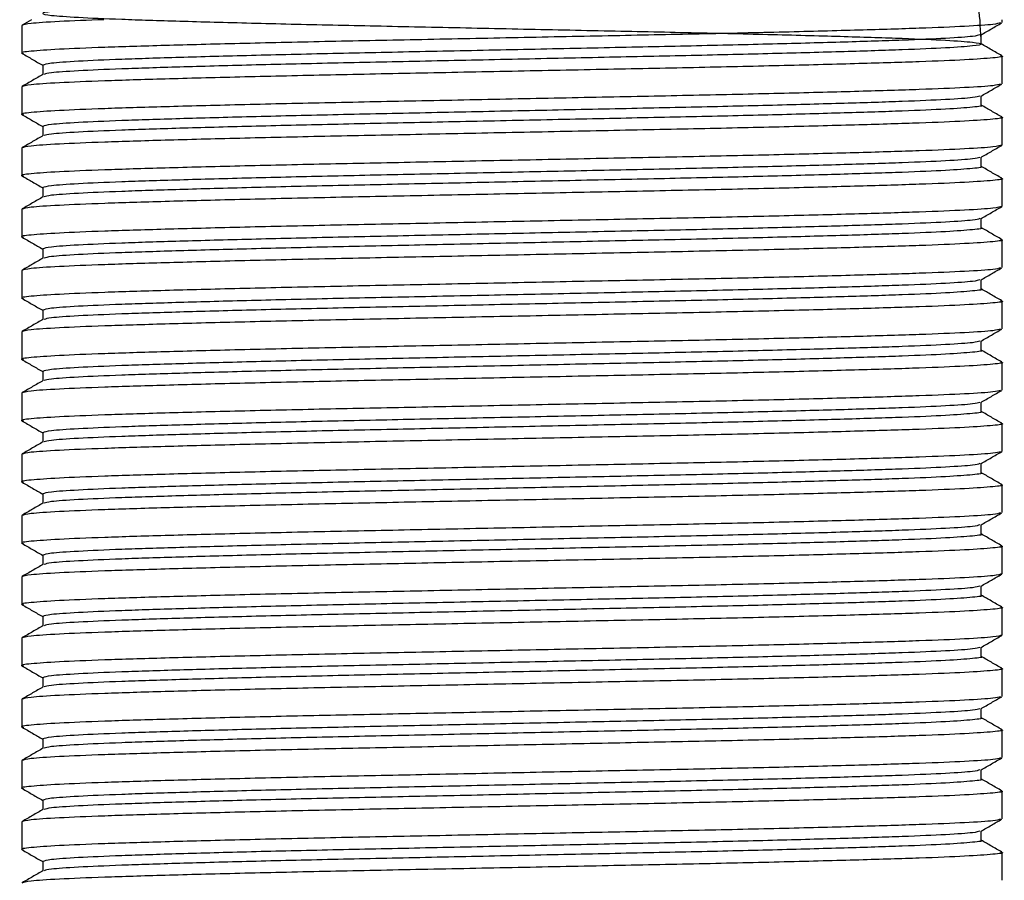
# Model space of a CAD drawing. Units: millimetres. Extents: x 18 to 549, y 30 to 587.
# Drawn here: x 493 to 525, y 233 to 261 of the extents above; entities that cross this region are included whole.
import ezdxf

# ---------------------------------------------------------------- set-up
doc = ezdxf.new("R2010")
doc.units = ezdxf.units.MM

msp = doc.modelspace()

# ---------------------------------------------------------------- linework, layer by layer
at = {"color": 7, "linetype": 'Continuous', "lineweight": 25}
for p, q in [((493.179, 260.452), (493.179, 259.546)), ((493.493, 260.639), (493.188, 260.463)), ((525.179, 260.546), (525.179, 260.639)), ((524.502, 259.843), (524.502, 260.15)), ((525.179, 258.546), (525.179, 259.452)), ((493.855, 259.155), (493.855, 258.848)), ((493.179, 258.452), (493.179, 257.546)), ((524.502, 257.843), (524.502, 258.15)), ((525.179, 256.546), (525.179, 257.452)), ((493.855, 257.155), (493.855, 256.848)), ((493.179, 256.452), (493.179, 255.546)), ((524.502, 255.843), (524.502, 256.15)), ((525.179, 254.546), (525.179, 255.452)), ((493.855, 255.155), (493.855, 254.848)), ((493.179, 254.452), (493.179, 253.546)), ((524.502, 253.843), (524.502, 254.15)), ((525.179, 252.546), (525.179, 253.452)), ((493.855, 253.155), (493.855, 252.848)), ((493.179, 252.452), (493.179, 251.546)), ((524.502, 251.843), (524.502, 252.15)), ((525.179, 250.546), (525.179, 251.452)), ((493.855, 251.155), (493.855, 250.848)), ((493.179, 250.452), (493.179, 249.546)), ((524.502, 249.843), (524.502, 250.15)), ((525.179, 248.546), (525.179, 249.452)), ((493.855, 249.155), (493.855, 248.848)), ((493.179, 248.452), (493.179, 247.546)), ((524.502, 247.843), (524.502, 248.15)), ((525.179, 246.546), (525.179, 247.452)), ((493.855, 247.155), (493.855, 246.848)), ((493.179, 246.452), (493.179, 245.546)), ((524.502, 245.843), (524.502, 246.15)), ((525.179, 244.546), (525.179, 245.452)), ((493.855, 245.155), (493.855, 244.848)), ((493.179, 244.452), (493.179, 243.546)), ((524.502, 243.843), (524.502, 244.15)), ((525.179, 242.546), (525.179, 243.452)), ((493.855, 243.155), (493.855, 242.848)), ((493.179, 242.452), (493.179, 241.546)), ((524.502, 241.843), (524.502, 242.15)), ((525.179, 240.546), (525.179, 241.452)), ((493.855, 241.155), (493.855, 240.848)), ((493.179, 240.452), (493.179, 239.546)), ((524.502, 239.843), (524.502, 240.15)), ((525.179, 238.546), (525.179, 239.452)), ((493.855, 239.155), (493.855, 238.848)), ((493.179, 238.452), (493.179, 237.546)), ((524.502, 237.843), (524.502, 238.15)), ((525.179, 236.546), (525.179, 237.452)), ((493.855, 237.155), (493.855, 236.848)), ((493.179, 236.452), (493.179, 235.546)), ((524.502, 235.843), (524.502, 236.15)), ((525.179, 234.546), (525.179, 235.452)), ((493.855, 235.155), (493.855, 234.848)), ((493.179, 234.452), (493.179, 233.546)), ((524.502, 233.843), (524.502, 234.15)), ((525.179, 232.546), (525.179, 233.452)), ((493.855, 233.155), (493.855, 232.848))]:
    msp.add_line(p, q, dxfattribs=at)
for points, knots in [([(524.502, 259.843), (524.463, 260.683), (524.39, 262.235), (523.42, 261.606), (522.003, 261.684), (520.084, 261.586), (517.747, 261.532), (515.079, 261.466), (512.188, 261.407), (509.179, 261.343), (506.169, 261.279), (503.278, 261.219), (500.611, 261.156), (498.273, 261.092), (496.357, 261.031), (494.931, 260.969), (494.052, 260.904), (493.757, 260.843), (494.052, 260.781), (494.931, 260.717), (496.357, 260.655), (498.273, 260.594), (500.611, 260.53), (503.278, 260.467), (506.169, 260.407), (509.179, 260.343), (512.188, 260.279), (515.079, 260.219), (517.747, 260.156), (520.084, 260.092), (522.001, 260.031), (523.427, 259.969), (524.305, 259.904), (524.6, 259.843), (524.305, 259.781), (523.427, 259.717), (522.001, 259.655), (520.084, 259.594), (517.747, 259.53), (515.079, 259.467), (512.188, 259.407), (509.179, 259.343), (506.169, 259.279), (503.278, 259.219), (500.611, 259.156), (498.274, 259.092), (496.354, 259.031), (494.941, 258.969), (494.068, 258.908), (493.957, 258.871), (493.908, 258.854)], [0, 0, 0, 0, 0.024714, 0.045696, 0.066516, 0.087185, 0.10815, 0.129035, 0.149669, 0.170601, 0.191534, 0.212168, 0.233053, 0.254018, 0.274687, 0.295507, 0.316489, 0.337228, 0.357968, 0.37895, 0.399769, 0.420439, 0.441404, 0.462288, 0.482922, 0.503855, 0.524788, 0.545422, 0.566306, 0.587272, 0.607941, 0.628761, 0.649743, 0.670482, 0.691222, 0.712203, 0.733023, 0.753692, 0.774658, 0.795542, 0.816176, 0.837109, 0.858042, 0.878676, 0.89956, 0.920525, 0.941195, 0.962014, 0.982996, 1, 1, 1, 1]), ([(525.126, 260.535), (525.074, 260.518), (524.958, 260.481), (524.045, 260.42), (522.57, 260.358), (520.565, 260.297), (518.125, 260.233), (515.34, 260.17), (512.321, 260.11), (509.179, 260.046), (506.036, 259.982), (503.018, 259.922), (500.233, 259.859), (497.791, 259.795), (495.793, 259.734), (494.292, 259.672), (493.42, 259.608), (493.077, 259.563), (493.212, 259.539), (493.232, 259.535)], [0, 0, 0, 0, 0.051366, 0.114327, 0.176801, 0.238823, 0.301735, 0.364403, 0.426319, 0.489133, 0.551947, 0.613863, 0.676531, 0.739443, 0.801465, 0.863939, 0.926899, 0.989133, 1, 1, 1, 1]), ([(495.85, 260.639), (495.331, 260.619), (494.278, 260.578), (493.363, 260.514), (493.24, 260.473), (493.179, 260.452)], [0, 0, 0, 0, 0.328342, 0.666121, 1, 1, 1, 1]), ([(524.493, 260.144), (524.605, 260.21), (524.831, 260.34), (525.057, 260.47), (525.17, 260.536)], [0, 0, 0, 0, 0.499995, 1, 1, 1, 1]), ([(524.45, 260.144), (524.4, 260.128), (524.29, 260.09), (523.416, 260.03), (522.004, 259.967), (520.084, 259.907), (517.747, 259.843), (515.079, 259.779), (512.188, 259.719), (509.179, 259.655), (506.169, 259.592), (503.278, 259.531), (500.611, 259.468), (498.274, 259.404), (496.355, 259.344), (494.938, 259.281), (494.026, 259.217), (493.912, 259.176), (493.855, 259.155)], [0, 0, 0, 0, 0.051591, 0.115266, 0.17845, 0.241177, 0.304804, 0.368183, 0.430803, 0.494331, 0.557858, 0.620478, 0.683858, 0.747484, 0.810211, 0.873395, 0.937071, 1, 1, 1, 1]), ([(525.17, 259.463), (525.057, 259.528), (524.834, 259.656), (524.612, 259.785), (524.502, 259.848)], [0, 0, 0, 0, 0.507211, 1, 1, 1, 1]), ([(525.126, 259.463), (525.146, 259.459), (525.281, 259.435), (524.938, 259.391), (524.066, 259.327), (522.564, 259.264), (520.567, 259.204), (518.125, 259.139), (515.34, 259.076), (512.321, 259.016), (509.179, 258.952), (506.036, 258.889), (503.018, 258.828), (500.233, 258.765), (497.792, 258.701), (495.789, 258.64), (494.309, 258.578), (493.357, 258.514), (493.238, 258.473), (493.179, 258.452)], [0, 0, 0, 0, 0.010737, 0.072302, 0.134586, 0.19639, 0.257746, 0.319982, 0.381977, 0.443229, 0.505368, 0.567508, 0.628759, 0.690754, 0.75299, 0.814347, 0.87615, 0.938435, 1, 1, 1, 1]), ([(493.188, 259.536), (493.301, 259.47), (493.523, 259.342), (493.746, 259.213), (493.855, 259.15)], [0, 0, 0, 0, 0.507227, 1, 1, 1, 1]), ([(493.865, 258.854), (493.752, 258.789), (493.527, 258.658), (493.301, 258.528), (493.188, 258.463)], [0, 0, 0, 0, 0.499995, 1, 1, 1, 1]), ([(525.126, 258.535), (525.074, 258.518), (524.958, 258.481), (524.045, 258.42), (522.57, 258.358), (520.565, 258.297), (518.125, 258.233), (515.34, 258.17), (512.321, 258.11), (509.179, 258.046), (506.036, 257.982), (503.018, 257.922), (500.233, 257.859), (497.791, 257.795), (495.793, 257.734), (494.292, 257.672), (493.42, 257.608), (493.077, 257.563), (493.212, 257.539), (493.232, 257.535)], [0, 0, 0, 0, 0.051366, 0.114327, 0.176801, 0.238823, 0.301735, 0.364403, 0.426319, 0.489133, 0.551947, 0.613863, 0.676531, 0.739443, 0.801465, 0.863939, 0.926899, 0.989133, 1, 1, 1, 1]), ([(524.493, 258.144), (524.605, 258.21), (524.831, 258.34), (525.057, 258.47), (525.17, 258.536)], [0, 0, 0, 0, 0.4999952, 1, 1, 1, 1]), ([(524.45, 258.144), (524.4, 258.128), (524.29, 258.09), (523.416, 258.03), (522.004, 257.967), (520.084, 257.907), (517.747, 257.843), (515.079, 257.779), (512.188, 257.719), (509.179, 257.655), (506.169, 257.592), (503.278, 257.531), (500.611, 257.468), (498.274, 257.404), (496.355, 257.344), (494.938, 257.281), (494.026, 257.217), (493.912, 257.176), (493.855, 257.155)], [0, 0, 0, 0, 0.051591, 0.115266, 0.17845, 0.241177, 0.304804, 0.368183, 0.430803, 0.494331, 0.557858, 0.620478, 0.683858, 0.747484, 0.810211, 0.873395, 0.937071, 1, 1, 1, 1]), ([(524.502, 257.843), (524.502, 257.843), (524.6, 257.822), (524.26, 257.782), (523.439, 257.717), (521.997, 257.655), (520.085, 257.594), (517.746, 257.53), (515.079, 257.467), (512.188, 257.407), (509.179, 257.343), (506.169, 257.279), (503.278, 257.219), (500.611, 257.156), (498.274, 257.092), (496.354, 257.031), (494.941, 256.969), (494.068, 256.908), (493.957, 256.871), (493.908, 256.854)], [0, 0, 0, 0, 0.000023, 0.06296, 0.126633, 0.189814, 0.252538, 0.316161, 0.379538, 0.442155, 0.50568, 0.569204, 0.631821, 0.695198, 0.758821, 0.821545, 0.884726, 0.948399, 1, 1, 1, 1]), ([(525.17, 257.463), (525.057, 257.528), (524.834, 257.656), (524.612, 257.785), (524.502, 257.848)], [0, 0, 0, 0, 0.507211, 1, 1, 1, 1]), ([(493.188, 257.536), (493.301, 257.47), (493.523, 257.342), (493.746, 257.213), (493.855, 257.15)], [0, 0, 0, 0, 0.507227, 1, 1, 1, 1]), ([(525.126, 257.463), (525.146, 257.459), (525.281, 257.435), (524.938, 257.391), (524.066, 257.327), (522.564, 257.264), (520.567, 257.204), (518.125, 257.139), (515.34, 257.076), (512.321, 257.016), (509.179, 256.952), (506.036, 256.889), (503.018, 256.828), (500.233, 256.765), (497.792, 256.701), (495.789, 256.64), (494.309, 256.578), (493.357, 256.514), (493.238, 256.473), (493.179, 256.452)], [0, 0, 0, 0, 0.010737, 0.072302, 0.134586, 0.19639, 0.257746, 0.319982, 0.381977, 0.443229, 0.505368, 0.567508, 0.628759, 0.690754, 0.75299, 0.814347, 0.87615, 0.938435, 1, 1, 1, 1]), ([(493.865, 256.854), (493.752, 256.789), (493.527, 256.658), (493.301, 256.528), (493.188, 256.463)], [0, 0, 0, 0, 0.499995, 1, 1, 1, 1]), ([(525.179, 256.546), (525.12, 256.526), (525.001, 256.485), (524.049, 256.42), (522.569, 256.358), (520.565, 256.297), (518.125, 256.233), (515.34, 256.17), (512.321, 256.11), (509.179, 256.046), (506.036, 255.982), (503.018, 255.922), (500.233, 255.859), (497.791, 255.795), (495.793, 255.734), (494.292, 255.672), (493.42, 255.608), (493.077, 255.563), (493.212, 255.539), (493.232, 255.535)], [0, 0, 0, 0, 0.061564, 0.123848, 0.185651, 0.247006, 0.309241, 0.371235, 0.432486, 0.494625, 0.556763, 0.618014, 0.680008, 0.742244, 0.803599, 0.865402, 0.927685, 0.98925, 1, 1, 1, 1]), ([(524.493, 256.144), (524.605, 256.21), (524.831, 256.34), (525.057, 256.47), (525.17, 256.536)], [0, 0, 0, 0, 0.499995, 1, 1, 1, 1]), ([(524.45, 256.144), (524.4, 256.128), (524.29, 256.09), (523.416, 256.03), (522.004, 255.967), (520.084, 255.907), (517.747, 255.843), (515.079, 255.779), (512.188, 255.719), (509.179, 255.655), (506.169, 255.592), (503.278, 255.531), (500.611, 255.468), (498.274, 255.404), (496.355, 255.344), (494.938, 255.281), (494.026, 255.217), (493.912, 255.176), (493.855, 255.155)], [0, 0, 0, 0, 0.051591, 0.115266, 0.17845, 0.241177, 0.304804, 0.368183, 0.430803, 0.494331, 0.557858, 0.620478, 0.683858, 0.747484, 0.810211, 0.873395, 0.937071, 1, 1, 1, 1]), ([(524.502, 255.843), (524.502, 255.843), (524.6, 255.822), (524.26, 255.782), (523.439, 255.717), (521.997, 255.655), (520.085, 255.594), (517.746, 255.53), (515.079, 255.467), (512.188, 255.407), (509.179, 255.343), (506.169, 255.279), (503.278, 255.219), (500.611, 255.156), (498.274, 255.092), (496.354, 255.031), (494.941, 254.969), (494.068, 254.908), (493.957, 254.871), (493.908, 254.854)], [0, 0, 0, 0, 0.000023, 0.06296, 0.126633, 0.189814, 0.252538, 0.316161, 0.379538, 0.442155, 0.50568, 0.569204, 0.631821, 0.695198, 0.758821, 0.821545, 0.884726, 0.948399, 1, 1, 1, 1]), ([(525.17, 255.463), (525.057, 255.528), (524.834, 255.656), (524.612, 255.785), (524.502, 255.848)], [0, 0, 0, 0, 0.5072108, 1, 1, 1, 1]), ([(525.126, 255.463), (525.146, 255.459), (525.281, 255.435), (524.938, 255.391), (524.066, 255.327), (522.564, 255.264), (520.567, 255.204), (518.125, 255.139), (515.34, 255.076), (512.321, 255.016), (509.179, 254.952), (506.036, 254.889), (503.018, 254.828), (500.233, 254.765), (497.792, 254.701), (495.789, 254.64), (494.309, 254.578), (493.357, 254.514), (493.238, 254.473), (493.179, 254.452)], [0, 0, 0, 0, 0.0107366, 0.0723019, 0.1345864, 0.1963897, 0.2577462, 0.3199822, 0.3819771, 0.4432289, 0.5053683, 0.5675076, 0.6287595, 0.6907543, 0.7529904, 0.8143469, 0.8761501, 0.9384347, 1, 1, 1, 1]), ([(493.188, 255.536), (493.301, 255.47), (493.523, 255.342), (493.746, 255.213), (493.855, 255.15)], [0, 0, 0, 0, 0.507227, 1, 1, 1, 1]), ([(493.865, 254.854), (493.752, 254.789), (493.527, 254.658), (493.301, 254.528), (493.188, 254.463)], [0, 0, 0, 0, 0.499995, 1, 1, 1, 1]), ([(525.179, 254.546), (525.12, 254.526), (525.001, 254.485), (524.049, 254.42), (522.569, 254.358), (520.565, 254.297), (518.125, 254.233), (515.34, 254.17), (512.321, 254.11), (509.179, 254.046), (506.036, 253.982), (503.018, 253.922), (500.233, 253.859), (497.791, 253.795), (495.793, 253.734), (494.292, 253.672), (493.42, 253.608), (493.077, 253.563), (493.212, 253.539), (493.232, 253.535)], [0, 0, 0, 0, 0.0615645, 0.1238482, 0.1856506, 0.2470062, 0.3092414, 0.3712354, 0.4324864, 0.4946249, 0.5567634, 0.6180144, 0.6800084, 0.7422436, 0.8035992, 0.8654016, 0.9276853, 0.9892498, 1, 1, 1, 1]), ([(524.493, 254.144), (524.605, 254.21), (524.831, 254.34), (525.057, 254.47), (525.17, 254.536)], [0, 0, 0, 0, 0.4999952, 1, 1, 1, 1]), ([(524.45, 254.144), (524.4, 254.128), (524.29, 254.09), (523.416, 254.03), (522.004, 253.967), (520.084, 253.907), (517.747, 253.843), (515.079, 253.779), (512.188, 253.719), (509.179, 253.655), (506.169, 253.592), (503.278, 253.531), (500.611, 253.468), (498.274, 253.404), (496.355, 253.344), (494.938, 253.281), (494.026, 253.217), (493.912, 253.176), (493.855, 253.155)], [0, 0, 0, 0, 0.051591, 0.115266, 0.17845, 0.241177, 0.304804, 0.368183, 0.430803, 0.494331, 0.557858, 0.620478, 0.683858, 0.747484, 0.810211, 0.873395, 0.937071, 1, 1, 1, 1]), ([(524.502, 253.843), (524.502, 253.843), (524.6, 253.822), (524.26, 253.782), (523.439, 253.717), (521.997, 253.655), (520.085, 253.594), (517.746, 253.53), (515.079, 253.467), (512.188, 253.407), (509.179, 253.343), (506.169, 253.279), (503.278, 253.219), (500.611, 253.156), (498.274, 253.092), (496.354, 253.031), (494.941, 252.969), (494.068, 252.908), (493.957, 252.871), (493.908, 252.854)], [0, 0, 0, 0, 0.000023, 0.06296, 0.126633, 0.189814, 0.252538, 0.316161, 0.379538, 0.442155, 0.50568, 0.569204, 0.631821, 0.695198, 0.758821, 0.821545, 0.884726, 0.948399, 1, 1, 1, 1]), ([(525.17, 253.463), (525.057, 253.528), (524.834, 253.656), (524.612, 253.785), (524.502, 253.848)], [0, 0, 0, 0, 0.507211, 1, 1, 1, 1]), ([(525.126, 253.463), (525.146, 253.459), (525.281, 253.435), (524.938, 253.391), (524.066, 253.327), (522.564, 253.264), (520.567, 253.204), (518.125, 253.139), (515.34, 253.076), (512.321, 253.016), (509.179, 252.952), (506.036, 252.889), (503.018, 252.828), (500.233, 252.765), (497.792, 252.701), (495.789, 252.64), (494.309, 252.578), (493.357, 252.514), (493.238, 252.473), (493.179, 252.452)], [0, 0, 0, 0, 0.010737, 0.072302, 0.134586, 0.19639, 0.257746, 0.319982, 0.381977, 0.443229, 0.505368, 0.567508, 0.628759, 0.690754, 0.75299, 0.814347, 0.87615, 0.938435, 1, 1, 1, 1]), ([(493.188, 253.536), (493.301, 253.47), (493.523, 253.342), (493.746, 253.213), (493.855, 253.15)], [0, 0, 0, 0, 0.507227, 1, 1, 1, 1]), ([(493.865, 252.854), (493.752, 252.789), (493.527, 252.658), (493.301, 252.528), (493.188, 252.463)], [0, 0, 0, 0, 0.499995, 1, 1, 1, 1]), ([(525.126, 252.535), (525.074, 252.518), (524.958, 252.481), (524.045, 252.42), (522.57, 252.358), (520.565, 252.297), (518.125, 252.233), (515.34, 252.17), (512.321, 252.11), (509.179, 252.046), (506.036, 251.982), (503.018, 251.922), (500.233, 251.859), (497.791, 251.795), (495.793, 251.734), (494.292, 251.672), (493.42, 251.608), (493.077, 251.563), (493.212, 251.539), (493.232, 251.535)], [0, 0, 0, 0, 0.0513665, 0.114327, 0.176801, 0.2388234, 0.3017349, 0.3644026, 0.4263192, 0.489133, 0.5519467, 0.6138633, 0.676531, 0.7394426, 0.801465, 0.8639389, 0.9268995, 0.989133, 1, 1, 1, 1]), ([(524.493, 252.144), (524.605, 252.21), (524.831, 252.34), (525.057, 252.47), (525.17, 252.536)], [0, 0, 0, 0, 0.499995, 1, 1, 1, 1]), ([(524.45, 252.144), (524.4, 252.128), (524.29, 252.09), (523.416, 252.03), (522.004, 251.967), (520.084, 251.907), (517.747, 251.843), (515.079, 251.779), (512.188, 251.719), (509.179, 251.655), (506.169, 251.592), (503.278, 251.531), (500.611, 251.468), (498.274, 251.404), (496.355, 251.344), (494.938, 251.281), (494.026, 251.217), (493.912, 251.176), (493.855, 251.155)], [0, 0, 0, 0, 0.051591, 0.115266, 0.17845, 0.241177, 0.304804, 0.368183, 0.430803, 0.494331, 0.557858, 0.620478, 0.683858, 0.747484, 0.810211, 0.873395, 0.937071, 1, 1, 1, 1]), ([(524.502, 251.843), (524.502, 251.843), (524.6, 251.822), (524.26, 251.782), (523.439, 251.717), (521.997, 251.655), (520.085, 251.594), (517.746, 251.53), (515.079, 251.467), (512.188, 251.407), (509.179, 251.343), (506.169, 251.279), (503.278, 251.219), (500.611, 251.156), (498.274, 251.092), (496.354, 251.031), (494.941, 250.969), (494.068, 250.908), (493.957, 250.871), (493.908, 250.854)], [0, 0, 0, 0, 0.000023, 0.06296, 0.126633, 0.189814, 0.252538, 0.316161, 0.379538, 0.442155, 0.50568, 0.569204, 0.631821, 0.695198, 0.758821, 0.821545, 0.884726, 0.948399, 1, 1, 1, 1]), ([(525.17, 251.463), (525.057, 251.528), (524.834, 251.656), (524.612, 251.785), (524.502, 251.848)], [0, 0, 0, 0, 0.507211, 1, 1, 1, 1]), ([(525.126, 251.463), (525.146, 251.459), (525.281, 251.435), (524.938, 251.391), (524.066, 251.327), (522.564, 251.264), (520.567, 251.204), (518.125, 251.139), (515.34, 251.076), (512.321, 251.016), (509.179, 250.952), (506.036, 250.889), (503.018, 250.828), (500.233, 250.765), (497.792, 250.701), (495.789, 250.64), (494.309, 250.578), (493.357, 250.514), (493.238, 250.473), (493.179, 250.452)], [0, 0, 0, 0, 0.010737, 0.072302, 0.134586, 0.19639, 0.257746, 0.319982, 0.381977, 0.443229, 0.505368, 0.567508, 0.628759, 0.690754, 0.75299, 0.814347, 0.87615, 0.938435, 1, 1, 1, 1]), ([(493.188, 251.536), (493.301, 251.47), (493.523, 251.342), (493.746, 251.213), (493.855, 251.15)], [0, 0, 0, 0, 0.507227, 1, 1, 1, 1]), ([(493.865, 250.854), (493.752, 250.789), (493.527, 250.658), (493.301, 250.528), (493.188, 250.463)], [0, 0, 0, 0, 0.499995, 1, 1, 1, 1]), ([(525.126, 250.535), (525.074, 250.518), (524.958, 250.481), (524.045, 250.42), (522.57, 250.358), (520.565, 250.297), (518.125, 250.233), (515.34, 250.17), (512.321, 250.11), (509.179, 250.046), (506.036, 249.982), (503.018, 249.922), (500.233, 249.859), (497.791, 249.795), (495.793, 249.734), (494.292, 249.672), (493.42, 249.608), (493.077, 249.563), (493.212, 249.539), (493.232, 249.535)], [0, 0, 0, 0, 0.051366, 0.114327, 0.176801, 0.238823, 0.301735, 0.364403, 0.426319, 0.489133, 0.551947, 0.613863, 0.676531, 0.739443, 0.801465, 0.863939, 0.926899, 0.989133, 1, 1, 1, 1]), ([(524.493, 250.144), (524.605, 250.21), (524.831, 250.34), (525.057, 250.47), (525.17, 250.536)], [0, 0, 0, 0, 0.499995, 1, 1, 1, 1]), ([(524.45, 250.144), (524.4, 250.128), (524.29, 250.09), (523.416, 250.03), (522.004, 249.967), (520.084, 249.907), (517.747, 249.843), (515.079, 249.779), (512.188, 249.719), (509.179, 249.655), (506.169, 249.592), (503.278, 249.531), (500.611, 249.468), (498.274, 249.404), (496.355, 249.344), (494.938, 249.281), (494.026, 249.217), (493.912, 249.176), (493.855, 249.155)], [0, 0, 0, 0, 0.051591, 0.115266, 0.17845, 0.241177, 0.304804, 0.368183, 0.430803, 0.494331, 0.557858, 0.620478, 0.683858, 0.747484, 0.810211, 0.873395, 0.937071, 1, 1, 1, 1]), ([(524.502, 249.843), (524.502, 249.843), (524.6, 249.822), (524.26, 249.782), (523.439, 249.717), (521.997, 249.655), (520.085, 249.594), (517.746, 249.53), (515.079, 249.467), (512.188, 249.407), (509.179, 249.343), (506.169, 249.279), (503.278, 249.219), (500.611, 249.156), (498.274, 249.092), (496.354, 249.031), (494.941, 248.969), (494.068, 248.908), (493.957, 248.871), (493.908, 248.854)], [0, 0, 0, 0, 0.000023, 0.06296, 0.126633, 0.189814, 0.252538, 0.316161, 0.379538, 0.442155, 0.50568, 0.569204, 0.631821, 0.695198, 0.758821, 0.821545, 0.884726, 0.948399, 1, 1, 1, 1]), ([(525.17, 249.463), (525.057, 249.528), (524.834, 249.656), (524.612, 249.785), (524.502, 249.848)], [0, 0, 0, 0, 0.507211, 1, 1, 1, 1]), ([(493.188, 249.536), (493.301, 249.47), (493.523, 249.342), (493.746, 249.213), (493.855, 249.15)], [0, 0, 0, 0, 0.507227, 1, 1, 1, 1]), ([(525.126, 249.463), (525.146, 249.459), (525.281, 249.435), (524.938, 249.391), (524.066, 249.327), (522.564, 249.264), (520.567, 249.204), (518.125, 249.139), (515.34, 249.076), (512.321, 249.016), (509.179, 248.952), (506.036, 248.889), (503.018, 248.828), (500.233, 248.765), (497.792, 248.701), (495.789, 248.64), (494.309, 248.578), (493.357, 248.514), (493.238, 248.473), (493.179, 248.452)], [0, 0, 0, 0, 0.010737, 0.072302, 0.134586, 0.19639, 0.257746, 0.319982, 0.381977, 0.443229, 0.505368, 0.567508, 0.628759, 0.690754, 0.75299, 0.814347, 0.87615, 0.938435, 1, 1, 1, 1]), ([(493.865, 248.854), (493.752, 248.789), (493.527, 248.658), (493.301, 248.528), (493.188, 248.463)], [0, 0, 0, 0, 0.499995, 1, 1, 1, 1]), ([(525.126, 248.535), (525.074, 248.518), (524.958, 248.481), (524.045, 248.42), (522.57, 248.358), (520.565, 248.297), (518.125, 248.233), (515.34, 248.17), (512.321, 248.11), (509.179, 248.046), (506.036, 247.982), (503.018, 247.922), (500.233, 247.859), (497.791, 247.795), (495.793, 247.734), (494.292, 247.672), (493.42, 247.608), (493.077, 247.563), (493.212, 247.539), (493.232, 247.535)], [0, 0, 0, 0, 0.051366, 0.114327, 0.176801, 0.238823, 0.301735, 0.364403, 0.426319, 0.489133, 0.551947, 0.613863, 0.676531, 0.739443, 0.801465, 0.863939, 0.926899, 0.989133, 1, 1, 1, 1]), ([(524.493, 248.144), (524.605, 248.21), (524.831, 248.34), (525.057, 248.47), (525.17, 248.536)], [0, 0, 0, 0, 0.4999952, 1, 1, 1, 1]), ([(524.45, 248.144), (524.4, 248.128), (524.29, 248.09), (523.416, 248.03), (522.004, 247.967), (520.084, 247.907), (517.747, 247.843), (515.079, 247.779), (512.188, 247.719), (509.179, 247.655), (506.169, 247.592), (503.278, 247.531), (500.611, 247.468), (498.274, 247.404), (496.355, 247.344), (494.938, 247.281), (494.026, 247.217), (493.912, 247.176), (493.855, 247.155)], [0, 0, 0, 0, 0.051591, 0.115266, 0.17845, 0.241177, 0.304804, 0.368183, 0.430803, 0.494331, 0.557858, 0.620478, 0.683858, 0.747484, 0.810211, 0.873395, 0.937071, 1, 1, 1, 1]), ([(524.502, 247.843), (524.502, 247.843), (524.6, 247.822), (524.26, 247.782), (523.439, 247.717), (521.997, 247.655), (520.085, 247.594), (517.746, 247.53), (515.079, 247.467), (512.188, 247.407), (509.179, 247.343), (506.169, 247.279), (503.278, 247.219), (500.611, 247.156), (498.274, 247.092), (496.354, 247.031), (494.941, 246.969), (494.068, 246.908), (493.957, 246.871), (493.908, 246.854)], [0, 0, 0, 0, 0.0000225, 0.0629601, 0.126633, 0.1898139, 0.252538, 0.3161613, 0.3795381, 0.4421552, 0.5056796, 0.5692041, 0.6318212, 0.695198, 0.7588213, 0.8215454, 0.8847262, 0.9483991, 1, 1, 1, 1]), ([(525.17, 247.463), (525.057, 247.528), (524.834, 247.656), (524.612, 247.785), (524.502, 247.848)], [0, 0, 0, 0, 0.507211, 1, 1, 1, 1]), ([(525.126, 247.463), (525.146, 247.459), (525.281, 247.435), (524.938, 247.391), (524.066, 247.327), (522.564, 247.264), (520.567, 247.204), (518.125, 247.139), (515.34, 247.076), (512.321, 247.016), (509.179, 246.952), (506.036, 246.889), (503.018, 246.828), (500.233, 246.765), (497.792, 246.701), (495.789, 246.64), (494.309, 246.578), (493.357, 246.514), (493.238, 246.473), (493.179, 246.452)], [0, 0, 0, 0, 0.010737, 0.072302, 0.134586, 0.19639, 0.257746, 0.319982, 0.381977, 0.443229, 0.505368, 0.567508, 0.628759, 0.690754, 0.75299, 0.814347, 0.87615, 0.938435, 1, 1, 1, 1]), ([(493.188, 247.536), (493.301, 247.47), (493.523, 247.342), (493.746, 247.213), (493.855, 247.15)], [0, 0, 0, 0, 0.507227, 1, 1, 1, 1]), ([(493.865, 246.854), (493.752, 246.789), (493.527, 246.658), (493.301, 246.528), (493.188, 246.463)], [0, 0, 0, 0, 0.499995, 1, 1, 1, 1]), ([(525.126, 246.535), (525.074, 246.518), (524.958, 246.481), (524.045, 246.42), (522.57, 246.358), (520.565, 246.297), (518.125, 246.233), (515.34, 246.17), (512.321, 246.11), (509.179, 246.046), (506.036, 245.982), (503.018, 245.922), (500.233, 245.859), (497.791, 245.795), (495.793, 245.734), (494.292, 245.672), (493.42, 245.608), (493.077, 245.563), (493.212, 245.539), (493.232, 245.535)], [0, 0, 0, 0, 0.051366, 0.114327, 0.176801, 0.238823, 0.301735, 0.364403, 0.426319, 0.489133, 0.551947, 0.613863, 0.676531, 0.739443, 0.801465, 0.863939, 0.926899, 0.989133, 1, 1, 1, 1]), ([(524.493, 246.144), (524.605, 246.21), (524.831, 246.34), (525.057, 246.47), (525.17, 246.536)], [0, 0, 0, 0, 0.499995, 1, 1, 1, 1]), ([(524.45, 246.144), (524.4, 246.128), (524.29, 246.09), (523.416, 246.03), (522.004, 245.967), (520.084, 245.907), (517.747, 245.843), (515.079, 245.779), (512.188, 245.719), (509.179, 245.655), (506.169, 245.592), (503.278, 245.531), (500.611, 245.468), (498.274, 245.404), (496.355, 245.344), (494.938, 245.281), (494.026, 245.217), (493.912, 245.176), (493.855, 245.155)], [0, 0, 0, 0, 0.0515906, 0.1152664, 0.1784502, 0.2411772, 0.3048035, 0.3681832, 0.4308032, 0.4943306, 0.5578581, 0.6204781, 0.6838578, 0.7474841, 0.8102111, 0.8733948, 0.9370707, 1, 1, 1, 1]), ([(524.502, 245.843), (524.502, 245.843), (524.6, 245.822), (524.26, 245.782), (523.439, 245.717), (521.997, 245.655), (520.085, 245.594), (517.746, 245.53), (515.079, 245.467), (512.188, 245.407), (509.179, 245.343), (506.169, 245.279), (503.278, 245.219), (500.611, 245.156), (498.274, 245.092), (496.354, 245.031), (494.941, 244.969), (494.068, 244.908), (493.957, 244.871), (493.908, 244.854)], [0, 0, 0, 0, 0.0000225, 0.0629601, 0.126633, 0.1898139, 0.252538, 0.3161613, 0.3795381, 0.4421552, 0.5056796, 0.5692041, 0.6318212, 0.695198, 0.7588213, 0.8215454, 0.8847262, 0.9483991, 1, 1, 1, 1]), ([(525.17, 245.463), (525.057, 245.528), (524.834, 245.656), (524.612, 245.785), (524.502, 245.848)], [0, 0, 0, 0, 0.507211, 1, 1, 1, 1]), ([(525.126, 245.463), (525.146, 245.459), (525.281, 245.435), (524.938, 245.391), (524.066, 245.327), (522.564, 245.264), (520.567, 245.204), (518.125, 245.139), (515.34, 245.076), (512.321, 245.016), (509.179, 244.952), (506.036, 244.889), (503.018, 244.828), (500.233, 244.765), (497.792, 244.701), (495.789, 244.64), (494.309, 244.578), (493.357, 244.514), (493.238, 244.473), (493.179, 244.452)], [0, 0, 0, 0, 0.0107366, 0.0723019, 0.1345864, 0.1963897, 0.2577462, 0.3199822, 0.3819771, 0.4432289, 0.5053683, 0.5675076, 0.6287595, 0.6907543, 0.7529904, 0.8143469, 0.8761501, 0.9384347, 1, 1, 1, 1]), ([(493.188, 245.536), (493.301, 245.47), (493.523, 245.342), (493.746, 245.213), (493.855, 245.15)], [0, 0, 0, 0, 0.507227, 1, 1, 1, 1]), ([(493.865, 244.854), (493.752, 244.789), (493.527, 244.658), (493.301, 244.528), (493.188, 244.463)], [0, 0, 0, 0, 0.499995, 1, 1, 1, 1]), ([(525.126, 244.535), (525.074, 244.518), (524.958, 244.481), (524.045, 244.42), (522.57, 244.358), (520.565, 244.297), (518.125, 244.233), (515.34, 244.17), (512.321, 244.11), (509.179, 244.046), (506.036, 243.982), (503.018, 243.922), (500.233, 243.859), (497.791, 243.795), (495.793, 243.734), (494.292, 243.672), (493.42, 243.608), (493.077, 243.563), (493.212, 243.539), (493.232, 243.535)], [0, 0, 0, 0, 0.051366, 0.114327, 0.176801, 0.238823, 0.301735, 0.364403, 0.426319, 0.489133, 0.551947, 0.613863, 0.676531, 0.739443, 0.801465, 0.863939, 0.926899, 0.989133, 1, 1, 1, 1]), ([(524.493, 244.144), (524.605, 244.21), (524.831, 244.34), (525.057, 244.47), (525.17, 244.536)], [0, 0, 0, 0, 0.499995, 1, 1, 1, 1]), ([(524.45, 244.144), (524.4, 244.128), (524.29, 244.09), (523.416, 244.03), (522.004, 243.967), (520.084, 243.907), (517.747, 243.843), (515.079, 243.779), (512.188, 243.719), (509.179, 243.655), (506.169, 243.592), (503.278, 243.531), (500.611, 243.468), (498.274, 243.404), (496.355, 243.344), (494.938, 243.281), (494.026, 243.217), (493.912, 243.176), (493.855, 243.155)], [0, 0, 0, 0, 0.0515906, 0.1152664, 0.1784502, 0.2411772, 0.3048035, 0.3681832, 0.4308032, 0.4943306, 0.5578581, 0.6204781, 0.6838578, 0.7474841, 0.8102111, 0.8733948, 0.9370707, 1, 1, 1, 1]), ([(524.502, 243.843), (524.502, 243.843), (524.6, 243.822), (524.26, 243.782), (523.439, 243.717), (521.997, 243.655), (520.085, 243.594), (517.746, 243.53), (515.079, 243.467), (512.188, 243.407), (509.179, 243.343), (506.169, 243.279), (503.278, 243.219), (500.611, 243.156), (498.274, 243.092), (496.354, 243.031), (494.941, 242.969), (494.068, 242.908), (493.957, 242.871), (493.908, 242.854)], [0, 0, 0, 0, 0.0000225, 0.0629601, 0.126633, 0.1898139, 0.252538, 0.3161613, 0.3795381, 0.4421552, 0.5056796, 0.5692041, 0.6318212, 0.695198, 0.7588213, 0.8215454, 0.8847262, 0.9483991, 1, 1, 1, 1]), ([(525.17, 243.463), (525.057, 243.528), (524.834, 243.656), (524.612, 243.785), (524.502, 243.848)], [0, 0, 0, 0, 0.507211, 1, 1, 1, 1]), ([(525.126, 243.463), (525.146, 243.459), (525.281, 243.435), (524.938, 243.391), (524.066, 243.327), (522.564, 243.264), (520.567, 243.204), (518.125, 243.139), (515.34, 243.076), (512.321, 243.016), (509.179, 242.952), (506.036, 242.889), (503.018, 242.828), (500.233, 242.765), (497.792, 242.701), (495.789, 242.64), (494.309, 242.578), (493.357, 242.514), (493.238, 242.473), (493.179, 242.452)], [0, 0, 0, 0, 0.010737, 0.072302, 0.134586, 0.19639, 0.257746, 0.319982, 0.381977, 0.443229, 0.505368, 0.567508, 0.628759, 0.690754, 0.75299, 0.814347, 0.87615, 0.938435, 1, 1, 1, 1]), ([(493.188, 243.536), (493.301, 243.47), (493.523, 243.342), (493.746, 243.213), (493.855, 243.15)], [0, 0, 0, 0, 0.507227, 1, 1, 1, 1]), ([(493.865, 242.854), (493.752, 242.789), (493.527, 242.658), (493.301, 242.528), (493.188, 242.463)], [0, 0, 0, 0, 0.499995, 1, 1, 1, 1]), ([(525.179, 242.546), (525.12, 242.526), (525.001, 242.485), (524.049, 242.42), (522.569, 242.358), (520.565, 242.297), (518.125, 242.233), (515.34, 242.17), (512.321, 242.11), (509.179, 242.046), (506.036, 241.982), (503.018, 241.922), (500.233, 241.859), (497.791, 241.795), (495.793, 241.734), (494.292, 241.672), (493.42, 241.608), (493.077, 241.563), (493.212, 241.539), (493.232, 241.535)], [0, 0, 0, 0, 0.061564, 0.123848, 0.185651, 0.247006, 0.309241, 0.371235, 0.432486, 0.494625, 0.556763, 0.618014, 0.680008, 0.742244, 0.803599, 0.865402, 0.927685, 0.98925, 1, 1, 1, 1]), ([(524.493, 242.144), (524.605, 242.21), (524.831, 242.34), (525.057, 242.47), (525.17, 242.536)], [0, 0, 0, 0, 0.499995, 1, 1, 1, 1]), ([(524.45, 242.144), (524.4, 242.128), (524.29, 242.09), (523.416, 242.03), (522.004, 241.967), (520.084, 241.907), (517.747, 241.843), (515.079, 241.779), (512.188, 241.719), (509.179, 241.655), (506.169, 241.592), (503.278, 241.531), (500.611, 241.468), (498.274, 241.404), (496.355, 241.344), (494.938, 241.281), (494.026, 241.217), (493.912, 241.176), (493.855, 241.155)], [0, 0, 0, 0, 0.0515906, 0.1152664, 0.1784502, 0.2411772, 0.3048035, 0.3681832, 0.4308032, 0.4943306, 0.5578581, 0.6204781, 0.6838578, 0.7474841, 0.8102111, 0.8733948, 0.9370707, 1, 1, 1, 1]), ([(524.502, 241.843), (524.502, 241.843), (524.6, 241.822), (524.26, 241.782), (523.439, 241.717), (521.997, 241.655), (520.085, 241.594), (517.746, 241.53), (515.079, 241.467), (512.188, 241.407), (509.179, 241.343), (506.169, 241.279), (503.278, 241.219), (500.611, 241.156), (498.274, 241.092), (496.354, 241.031), (494.941, 240.969), (494.068, 240.908), (493.957, 240.871), (493.908, 240.854)], [0, 0, 0, 0, 0.000023, 0.06296, 0.126633, 0.189814, 0.252538, 0.316161, 0.379538, 0.442155, 0.50568, 0.569204, 0.631821, 0.695198, 0.758821, 0.821545, 0.884726, 0.948399, 1, 1, 1, 1]), ([(525.17, 241.463), (525.057, 241.528), (524.834, 241.656), (524.612, 241.785), (524.502, 241.848)], [0, 0, 0, 0, 0.507211, 1, 1, 1, 1]), ([(525.126, 241.463), (525.146, 241.459), (525.281, 241.435), (524.938, 241.391), (524.066, 241.327), (522.564, 241.264), (520.567, 241.204), (518.125, 241.139), (515.34, 241.076), (512.321, 241.016), (509.179, 240.952), (506.036, 240.889), (503.018, 240.828), (500.233, 240.765), (497.792, 240.701), (495.789, 240.64), (494.309, 240.578), (493.357, 240.514), (493.238, 240.473), (493.179, 240.452)], [0, 0, 0, 0, 0.010737, 0.072302, 0.134586, 0.19639, 0.257746, 0.319982, 0.381977, 0.443229, 0.505368, 0.567508, 0.628759, 0.690754, 0.75299, 0.814347, 0.87615, 0.938435, 1, 1, 1, 1]), ([(493.188, 241.536), (493.301, 241.47), (493.523, 241.342), (493.746, 241.213), (493.855, 241.15)], [0, 0, 0, 0, 0.507227, 1, 1, 1, 1]), ([(493.865, 240.854), (493.752, 240.789), (493.527, 240.658), (493.301, 240.528), (493.188, 240.463)], [0, 0, 0, 0, 0.4999951, 1, 1, 1, 1]), ([(525.179, 240.546), (525.12, 240.526), (525.001, 240.485), (524.049, 240.42), (522.569, 240.358), (520.565, 240.297), (518.125, 240.233), (515.34, 240.17), (512.321, 240.11), (509.179, 240.046), (506.036, 239.982), (503.018, 239.922), (500.233, 239.859), (497.791, 239.795), (495.793, 239.734), (494.292, 239.672), (493.42, 239.608), (493.077, 239.563), (493.212, 239.539), (493.232, 239.535)], [0, 0, 0, 0, 0.061564, 0.123848, 0.185651, 0.247006, 0.309241, 0.371235, 0.432486, 0.494625, 0.556763, 0.618014, 0.680008, 0.742244, 0.803599, 0.865402, 0.927685, 0.98925, 1, 1, 1, 1]), ([(524.493, 240.144), (524.605, 240.21), (524.831, 240.34), (525.057, 240.47), (525.17, 240.536)], [0, 0, 0, 0, 0.4999952, 1, 1, 1, 1]), ([(524.45, 240.144), (524.4, 240.128), (524.29, 240.09), (523.416, 240.03), (522.004, 239.967), (520.084, 239.907), (517.747, 239.843), (515.079, 239.779), (512.188, 239.719), (509.179, 239.655), (506.169, 239.592), (503.278, 239.531), (500.611, 239.468), (498.274, 239.404), (496.355, 239.344), (494.938, 239.281), (494.026, 239.217), (493.912, 239.176), (493.855, 239.155)], [0, 0, 0, 0, 0.051591, 0.115266, 0.17845, 0.241177, 0.304804, 0.368183, 0.430803, 0.494331, 0.557858, 0.620478, 0.683858, 0.747484, 0.810211, 0.873395, 0.937071, 1, 1, 1, 1]), ([(524.502, 239.843), (524.502, 239.843), (524.6, 239.822), (524.26, 239.782), (523.439, 239.717), (521.997, 239.655), (520.085, 239.594), (517.746, 239.53), (515.079, 239.467), (512.188, 239.407), (509.179, 239.343), (506.169, 239.279), (503.278, 239.219), (500.611, 239.156), (498.274, 239.092), (496.354, 239.031), (494.941, 238.969), (494.068, 238.908), (493.957, 238.871), (493.908, 238.854)], [0, 0, 0, 0, 0.0000225, 0.0629601, 0.126633, 0.1898139, 0.252538, 0.3161613, 0.3795381, 0.4421552, 0.5056796, 0.5692041, 0.6318212, 0.695198, 0.7588213, 0.8215454, 0.8847262, 0.9483991, 1, 1, 1, 1]), ([(525.17, 239.463), (525.057, 239.528), (524.834, 239.656), (524.612, 239.785), (524.502, 239.848)], [0, 0, 0, 0, 0.507211, 1, 1, 1, 1]), ([(493.188, 239.536), (493.301, 239.47), (493.523, 239.342), (493.746, 239.213), (493.855, 239.15)], [0, 0, 0, 0, 0.507227, 1, 1, 1, 1]), ([(525.126, 239.463), (525.146, 239.459), (525.281, 239.435), (524.938, 239.391), (524.066, 239.327), (522.564, 239.264), (520.567, 239.204), (518.125, 239.139), (515.34, 239.076), (512.321, 239.016), (509.179, 238.952), (506.036, 238.889), (503.018, 238.828), (500.233, 238.765), (497.792, 238.701), (495.789, 238.64), (494.309, 238.578), (493.357, 238.514), (493.238, 238.473), (493.179, 238.452)], [0, 0, 0, 0, 0.0107366, 0.0723019, 0.1345864, 0.1963897, 0.2577462, 0.3199822, 0.3819771, 0.4432289, 0.5053683, 0.5675076, 0.6287595, 0.6907543, 0.7529904, 0.8143469, 0.8761501, 0.9384347, 1, 1, 1, 1]), ([(493.865, 238.854), (493.752, 238.789), (493.527, 238.658), (493.301, 238.528), (493.188, 238.463)], [0, 0, 0, 0, 0.499995, 1, 1, 1, 1]), ([(525.126, 238.535), (525.074, 238.518), (524.958, 238.481), (524.045, 238.42), (522.57, 238.358), (520.565, 238.297), (518.125, 238.233), (515.34, 238.17), (512.321, 238.11), (509.179, 238.046), (506.036, 237.982), (503.018, 237.922), (500.233, 237.859), (497.791, 237.795), (495.793, 237.734), (494.292, 237.672), (493.42, 237.608), (493.077, 237.563), (493.212, 237.539), (493.232, 237.535)], [0, 0, 0, 0, 0.051366, 0.114327, 0.176801, 0.238823, 0.301735, 0.364403, 0.426319, 0.489133, 0.551947, 0.613863, 0.676531, 0.739443, 0.801465, 0.863939, 0.926899, 0.989133, 1, 1, 1, 1]), ([(524.493, 238.144), (524.605, 238.21), (524.831, 238.34), (525.057, 238.47), (525.17, 238.536)], [0, 0, 0, 0, 0.499995, 1, 1, 1, 1]), ([(524.45, 238.144), (524.4, 238.128), (524.29, 238.09), (523.416, 238.03), (522.004, 237.967), (520.084, 237.907), (517.747, 237.843), (515.079, 237.779), (512.188, 237.719), (509.179, 237.655), (506.169, 237.592), (503.278, 237.531), (500.611, 237.468), (498.274, 237.404), (496.355, 237.344), (494.938, 237.281), (494.026, 237.217), (493.912, 237.176), (493.855, 237.155)], [0, 0, 0, 0, 0.0515906, 0.1152664, 0.1784502, 0.2411772, 0.3048035, 0.3681832, 0.4308032, 0.4943306, 0.5578581, 0.6204781, 0.6838578, 0.7474841, 0.8102111, 0.8733948, 0.9370707, 1, 1, 1, 1]), ([(524.502, 237.843), (524.502, 237.843), (524.6, 237.822), (524.26, 237.782), (523.439, 237.717), (521.997, 237.655), (520.085, 237.594), (517.746, 237.53), (515.079, 237.467), (512.188, 237.407), (509.179, 237.343), (506.169, 237.279), (503.278, 237.219), (500.611, 237.156), (498.274, 237.092), (496.354, 237.031), (494.941, 236.969), (494.068, 236.908), (493.957, 236.871), (493.908, 236.854)], [0, 0, 0, 0, 0.0000225, 0.0629601, 0.126633, 0.1898139, 0.252538, 0.3161613, 0.3795381, 0.4421552, 0.5056796, 0.5692041, 0.6318212, 0.695198, 0.7588213, 0.8215454, 0.8847262, 0.9483991, 1, 1, 1, 1]), ([(525.17, 237.463), (525.057, 237.528), (524.834, 237.656), (524.612, 237.785), (524.502, 237.848)], [0, 0, 0, 0, 0.5072108, 1, 1, 1, 1]), ([(525.126, 237.463), (525.146, 237.459), (525.281, 237.435), (524.938, 237.391), (524.066, 237.327), (522.564, 237.264), (520.567, 237.204), (518.125, 237.139), (515.34, 237.076), (512.321, 237.016), (509.179, 236.952), (506.036, 236.889), (503.018, 236.828), (500.233, 236.765), (497.792, 236.701), (495.789, 236.64), (494.309, 236.578), (493.357, 236.514), (493.238, 236.473), (493.179, 236.452)], [0, 0, 0, 0, 0.0107366, 0.0723019, 0.1345864, 0.1963897, 0.2577462, 0.3199822, 0.3819771, 0.4432289, 0.5053683, 0.5675076, 0.6287595, 0.6907543, 0.7529904, 0.8143469, 0.8761501, 0.9384347, 1, 1, 1, 1]), ([(493.188, 237.536), (493.301, 237.47), (493.523, 237.342), (493.746, 237.213), (493.855, 237.15)], [0, 0, 0, 0, 0.507227, 1, 1, 1, 1]), ([(493.865, 236.854), (493.752, 236.789), (493.527, 236.658), (493.301, 236.528), (493.188, 236.463)], [0, 0, 0, 0, 0.499995, 1, 1, 1, 1]), ([(525.126, 236.535), (525.074, 236.518), (524.958, 236.481), (524.045, 236.42), (522.57, 236.358), (520.565, 236.297), (518.125, 236.233), (515.34, 236.17), (512.321, 236.11), (509.179, 236.046), (506.036, 235.982), (503.018, 235.922), (500.233, 235.859), (497.791, 235.795), (495.793, 235.734), (494.292, 235.672), (493.42, 235.608), (493.077, 235.563), (493.212, 235.539), (493.232, 235.535)], [0, 0, 0, 0, 0.051366, 0.114327, 0.176801, 0.238823, 0.301735, 0.364403, 0.426319, 0.489133, 0.551947, 0.613863, 0.676531, 0.739443, 0.801465, 0.863939, 0.926899, 0.989133, 1, 1, 1, 1]), ([(524.493, 236.144), (524.605, 236.21), (524.831, 236.34), (525.057, 236.47), (525.17, 236.536)], [0, 0, 0, 0, 0.499995, 1, 1, 1, 1]), ([(524.45, 236.144), (524.4, 236.128), (524.29, 236.09), (523.416, 236.03), (522.004, 235.967), (520.084, 235.907), (517.747, 235.843), (515.079, 235.779), (512.188, 235.719), (509.179, 235.655), (506.169, 235.592), (503.278, 235.531), (500.611, 235.468), (498.274, 235.404), (496.355, 235.344), (494.938, 235.281), (494.026, 235.217), (493.912, 235.176), (493.855, 235.155)], [0, 0, 0, 0, 0.0515906, 0.1152664, 0.1784502, 0.2411772, 0.3048035, 0.3681832, 0.4308032, 0.4943306, 0.5578581, 0.6204781, 0.6838578, 0.7474841, 0.8102111, 0.8733948, 0.9370707, 1, 1, 1, 1]), ([(524.502, 235.843), (524.502, 235.843), (524.6, 235.822), (524.26, 235.782), (523.439, 235.717), (521.997, 235.655), (520.085, 235.594), (517.746, 235.53), (515.079, 235.467), (512.188, 235.407), (509.179, 235.343), (506.169, 235.279), (503.278, 235.219), (500.611, 235.156), (498.274, 235.092), (496.354, 235.031), (494.941, 234.969), (494.068, 234.908), (493.957, 234.871), (493.908, 234.854)], [0, 0, 0, 0, 0.000023, 0.06296, 0.126633, 0.189814, 0.252538, 0.316161, 0.379538, 0.442155, 0.50568, 0.569204, 0.631821, 0.695198, 0.758821, 0.821545, 0.884726, 0.948399, 1, 1, 1, 1]), ([(525.17, 235.463), (525.057, 235.528), (524.834, 235.656), (524.612, 235.785), (524.502, 235.848)], [0, 0, 0, 0, 0.5072108, 1, 1, 1, 1]), ([(525.126, 235.463), (525.146, 235.459), (525.281, 235.435), (524.938, 235.391), (524.066, 235.327), (522.564, 235.264), (520.567, 235.204), (518.125, 235.139), (515.34, 235.076), (512.321, 235.016), (509.179, 234.952), (506.036, 234.889), (503.018, 234.828), (500.233, 234.765), (497.792, 234.701), (495.789, 234.64), (494.309, 234.578), (493.357, 234.514), (493.238, 234.473), (493.179, 234.452)], [0, 0, 0, 0, 0.010737, 0.072302, 0.134586, 0.19639, 0.257746, 0.319982, 0.381977, 0.443229, 0.505368, 0.567508, 0.628759, 0.690754, 0.75299, 0.814347, 0.87615, 0.938435, 1, 1, 1, 1]), ([(493.188, 235.536), (493.301, 235.47), (493.523, 235.342), (493.746, 235.213), (493.855, 235.15)], [0, 0, 0, 0, 0.507227, 1, 1, 1, 1]), ([(493.865, 234.854), (493.752, 234.789), (493.527, 234.658), (493.301, 234.528), (493.188, 234.463)], [0, 0, 0, 0, 0.499995, 1, 1, 1, 1]), ([(525.126, 234.535), (525.074, 234.518), (524.958, 234.481), (524.045, 234.42), (522.57, 234.358), (520.565, 234.297), (518.125, 234.233), (515.34, 234.17), (512.321, 234.11), (509.179, 234.046), (506.036, 233.982), (503.018, 233.922), (500.233, 233.859), (497.791, 233.795), (495.793, 233.734), (494.292, 233.672), (493.42, 233.608), (493.077, 233.563), (493.212, 233.539), (493.232, 233.535)], [0, 0, 0, 0, 0.051366, 0.114327, 0.176801, 0.238823, 0.301735, 0.364403, 0.426319, 0.489133, 0.551947, 0.613863, 0.676531, 0.739443, 0.801465, 0.863939, 0.926899, 0.989133, 1, 1, 1, 1]), ([(524.493, 234.144), (524.605, 234.21), (524.831, 234.34), (525.057, 234.47), (525.17, 234.536)], [0, 0, 0, 0, 0.499995, 1, 1, 1, 1]), ([(524.45, 234.144), (524.4, 234.128), (524.29, 234.09), (523.416, 234.03), (522.004, 233.967), (520.084, 233.907), (517.747, 233.843), (515.079, 233.779), (512.188, 233.719), (509.179, 233.655), (506.169, 233.592), (503.278, 233.531), (500.611, 233.468), (498.274, 233.404), (496.355, 233.344), (494.938, 233.281), (494.026, 233.217), (493.912, 233.176), (493.855, 233.155)], [0, 0, 0, 0, 0.051591, 0.115266, 0.17845, 0.241177, 0.304804, 0.368183, 0.430803, 0.494331, 0.557858, 0.620478, 0.683858, 0.747484, 0.810211, 0.873395, 0.937071, 1, 1, 1, 1]), ([(524.502, 233.843), (524.502, 233.843), (524.6, 233.822), (524.26, 233.782), (523.439, 233.717), (521.997, 233.655), (520.085, 233.594), (517.746, 233.53), (515.079, 233.467), (512.188, 233.407), (509.179, 233.343), (506.169, 233.279), (503.278, 233.219), (500.611, 233.156), (498.274, 233.092), (496.354, 233.031), (494.941, 232.969), (494.068, 232.908), (493.957, 232.871), (493.908, 232.854)], [0, 0, 0, 0, 0.000023, 0.06296, 0.126633, 0.189814, 0.252538, 0.316161, 0.379538, 0.442155, 0.50568, 0.569204, 0.631821, 0.695198, 0.758821, 0.821545, 0.884726, 0.948399, 1, 1, 1, 1]), ([(525.17, 233.463), (525.057, 233.528), (524.834, 233.656), (524.612, 233.785), (524.502, 233.848)], [0, 0, 0, 0, 0.507211, 1, 1, 1, 1]), ([(525.126, 233.463), (525.146, 233.459), (525.281, 233.435), (524.938, 233.391), (524.066, 233.327), (522.564, 233.264), (520.567, 233.204), (518.125, 233.139), (515.34, 233.076), (512.321, 233.016), (509.179, 232.952), (506.036, 232.889), (503.018, 232.828), (500.233, 232.765), (497.792, 232.701), (495.789, 232.64), (494.309, 232.578), (493.357, 232.514), (493.238, 232.473), (493.179, 232.452)], [0, 0, 0, 0, 0.010737, 0.072302, 0.134586, 0.19639, 0.257746, 0.319982, 0.381977, 0.443229, 0.505368, 0.567508, 0.628759, 0.690754, 0.75299, 0.814347, 0.87615, 0.938435, 1, 1, 1, 1]), ([(493.188, 233.536), (493.301, 233.47), (493.523, 233.342), (493.746, 233.213), (493.855, 233.15)], [0, 0, 0, 0, 0.507227, 1, 1, 1, 1]), ([(493.865, 232.854), (493.752, 232.789), (493.527, 232.658), (493.301, 232.528), (493.188, 232.463)], [0, 0, 0, 0, 0.499995, 1, 1, 1, 1])]:
    msp.add_open_spline(points, degree=3, knots=knots, dxfattribs=at)

doc.saveas('drawing.dxf')
